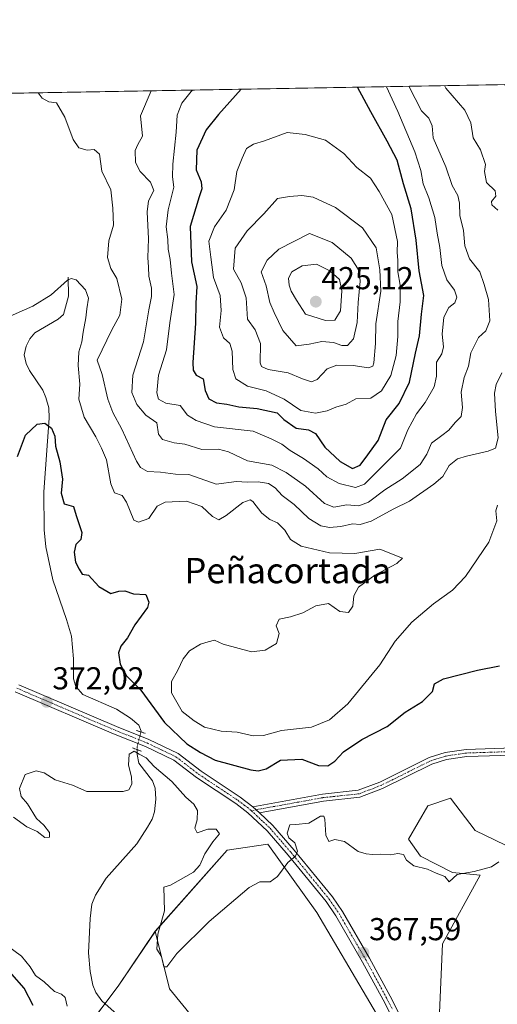
# Model space of a CAD drawing. Units: metres. Extents: x 621940 to 625417, y 4680914 to 4683288.
# Drawn here: x 624057 to 624208, y 4682977 to 4683288 of the extents above; entities that cross this region are included whole.
import ezdxf
from ezdxf.enums import TextEntityAlignment as Align

# ---------------------------------------------------------------- set-up
doc = ezdxf.new("R2010")
doc.units = ezdxf.units.M
doc.header["$MEASUREMENT"] = 0
doc.linetypes.add('TRAZO_Y_PUNTO', pattern=[1, 0.5, -0.25, 0, -0.25])
doc.linetypes.add('TRAZOS2', pattern=[0.375, 0.25, -0.125])
for name, color, linetype, lineweight in [('Camino', 19, 'Continuous', 0), ('Camino Cxs', 19, 'Continuous', 0), ('Camino eje', 39, 'TRAZO_Y_PUNTO', 13), ('Carátula', 7, 'Continuous', 5), ('Comarca CxS', 133, 'Continuous', 0), ('Comunidad Autónoma CxS', 142, 'Continuous', 0), ('Corriente natural lineal', 142, 'Continuous', 13), ('Corriente natural lineal oculto', 19, 'TRAZO_Y_PUNTO', 13), ('Cultivos herbáceos CxS', 92, 'Continuous', 0), ('Curva de nivel maestra', 36, 'Continuous', 30), ('Curva de nivel normal', 36, 'Continuous', 0), ('Espacio natural protegido CxS', 2, 'Continuous', 0), ('Municipio CxS', 142, 'Continuous', 0), ('Pastizal CxS', 92, 'Continuous', 0), ('Pista no pavimentada', 254, 'Continuous', 13), ('Pista no pavimentada Cxs', 254, 'Continuous', 0), ('Pista pavimentada eje', 135, 'TRAZO_Y_PUNTO', 0), ('Provincia CxS', 1, 'Continuous', 0), ('Puente lineal', 2, 'TRAZOS2', 0), ('Punto de cota en terreno', 7, 'Continuous', 0), ('Rótulo de punto de cota en terreno', 19, 'Continuous', 0), ('Texto cartográfico', 19, 'Continuous', 0)]:
    doc.layers.add(name, color=color, linetype=linetype, lineweight=lineweight)
doc.styles.add('Arial', font='txt', dxfattribs={"height": 0.2})

# ---------------------------------------------------------------- blocks, each defined once
blk = doc.blocks.new('*U151')
at = {"layer": 'Pastizal CxS', "color": 92, "linetype": 'Continuous', "lineweight": 0}
for points in [[(624288.35, 4682962.55, 361.24), (624262.53, 4682990.08, 365.38), (624230.93, 4683016.58, 368.29), (624213.94, 4683025.75, 369.96), (624201.37, 4683031.87, 370.77), (624193.55, 4683042.06, 371.94), (624186.42, 4683039.68, 371.78), (624180.3, 4683029.15, 370.89), (624184.04, 4683023.71, 370.51), (624194.23, 4683018.62, 369.87), (624202.9, 4683017.72, 369.79), (624191.06, 4682996, 367.1), (624189.09, 4682952.57, 364.09)], [(624179.22, 4682958.49, 365.3), (624151.35, 4683005.92, 368.9), (624135.81, 4683027.59, 370.41), (624122.99, 4683025.62, 370.61), (624100.3, 4683000.08, 369.44), (624088.55, 4682982.71, 365.11), (624072.76, 4682961.65, 371.12)], [(624042.17, 4683264.65, 384.74), (624210.68, 4683267.62, 381.22), (624226.53, 4683224.49, 383.06), (624225.54, 4683202.77, 384.88), (624217.45, 4683179.95, 384.57), (624223.73, 4683165.83, 384.83), (624235.41, 4683174.14, 385.37), (624244.61, 4683186.51, 386.17), (624254.07, 4683202.86, 384.55), (624267.96, 4683215.6, 383.51), (624276.46, 4683228.19, 382.58), (624271.31, 4683247.39, 380.52), (624265.22, 4683262.38, 378.34), (624264.64, 4683268.57, 377.68), (624716.3, 4683276.52, 359.39)]]:
    blk.add_polyline3d(points, dxfattribs=at)
blk = doc.blocks.new('*U165')
at = {"layer": 'Curva de nivel normal', "color": 36, "linetype": 'Continuous', "lineweight": 0}
for points in [[(624098.93, 4683265.65, 390), (624095.62, 4683257.73, 390), (624096.23, 4683251.33, 390), (624094.73, 4683248.64, 390), (624093.95, 4683246.75, 390), (624093.98, 4683242.95, 390), (624095.49, 4683240.13, 390), (624098.78, 4683236.79, 390), (624099.79, 4683234.13, 390), (624098.16, 4683230.88, 390), (624097.67, 4683227.37, 390), (624098.14, 4683218.85, 390), (624097.93, 4683212.93, 390), (624098.18, 4683209.88, 390), (624098.28, 4683207.12, 390), (624099.13, 4683203.29, 390), (624099.09, 4683200.59, 390), (624098.27, 4683196.42, 390), (624096.51, 4683186.36, 390), (624093.18, 4683175.76, 390), (624092.91, 4683170.31, 390), (624094.47, 4683166.49, 390), (624097.3, 4683163.15, 390), (624100.78, 4683160.68, 390), (624101.24, 4683157.1, 390), (624102.6, 4683155.45, 390), (624106.25, 4683154.43, 390), (624109.58, 4683153.94, 390), (624114.96, 4683152.24, 390), (624120.25, 4683152.37, 390), (624123.44, 4683151.58, 390), (624129.44, 4683148.7, 390), (624137.07, 4683147.33, 390), (624141.61, 4683145.01, 390), (624147.74, 4683140.73, 390), (624153.7, 4683135.22, 390), (624156.73, 4683134.03, 390), (624160.83, 4683134.78, 390), (624164.62, 4683134.53, 390), (624167.62, 4683135.66, 390), (624172.79, 4683139.58, 390), (624178.31, 4683143.01, 390), (624183.98, 4683147.58, 390), (624186.06, 4683150.78, 390), (624187.53, 4683154.3, 390), (624190.84, 4683156.66, 390), (624193, 4683158.4, 390), (624194.98, 4683160.85, 390), (624196.9, 4683162.7, 390), (624197.4, 4683165.61, 390), (624196.95, 4683170.4, 390), (624197.88, 4683175.03, 390), (624199.28, 4683178.61, 390), (624200.03, 4683182.8, 390), (624202.36, 4683187.65, 390), (624204.75, 4683189.78, 390), (624206.01, 4683192.91, 390), (624205.61, 4683199.69, 390), (624204.22, 4683204.46, 390), (624202.78, 4683208.48, 390), (624199.61, 4683212.56, 390), (624198.12, 4683216.65, 390), (624197.62, 4683221.45, 390), (624196.49, 4683226.29, 390), (624196.44, 4683230.13, 390), (624195.88, 4683232.61, 390), (624194.09, 4683235.74, 390), (624192.04, 4683241.61, 390), (624188.1, 4683250.76, 390), (624187.78, 4683254.61, 390), (624186.69, 4683257, 390), (624184.36, 4683259.29, 390), (624180.38, 4683267.08, 390)], [(624098.93, 4683265.65, 390)]]:
    blk.add_polyline3d(points, dxfattribs=at)
blk = doc.blocks.new('*U168')
at = {"layer": 'Curva de nivel normal', "color": 36, "linetype": 'Continuous', "lineweight": 0}
for points in [[(624112.02, 4683265.88, 395), (624111.61, 4683265.47, 395), (624108.64, 4683261.77, 395), (624107.2, 4683257.93, 395), (624106.88, 4683252.59, 395), (624105.78, 4683242.46, 395), (624105.72, 4683238.44, 395), (624106.11, 4683235.18, 395), (624104.34, 4683228.07, 395), (624103.76, 4683222.62, 395), (624104.2, 4683218.65, 395), (624104.33, 4683215.56, 395), (624104.96, 4683212.32, 395), (624105.36, 4683208.02, 395), (624106.22, 4683201.28, 395), (624104.88, 4683192.27, 395), (624103.85, 4683183.76, 395), (624101.29, 4683175.76, 395), (624100.76, 4683170.22, 395), (624101.24, 4683168.23, 395), (624103.63, 4683166.98, 395), (624108.16, 4683166.22, 395), (624110.45, 4683163.11, 395), (624113.16, 4683161.41, 395), (624119.01, 4683159.43, 395), (624131.17, 4683158.06, 395), (624136.94, 4683155.66, 395), (624140.28, 4683153.95, 395), (624142.94, 4683152.01, 395), (624147.11, 4683149.49, 395), (624151.73, 4683146.13, 395), (624154.5, 4683143.68, 395), (624158.36, 4683141.55, 395), (624163.54, 4683140.26, 395), (624166.43, 4683141.31, 395), (624177.73, 4683152.66, 395), (624180.06, 4683158.48, 395), (624182.8, 4683163.58, 395), (624185.56, 4683167.14, 395), (624188.42, 4683172.11, 395), (624189.18, 4683175.49, 395), (624189.13, 4683179.88, 395), (624190.8, 4683182.47, 395), (624191.32, 4683184.76, 395), (624190.97, 4683188.72, 395), (624191.5, 4683194.16, 395), (624193.05, 4683197.14, 395), (624194.9, 4683198.61, 395), (624195.58, 4683200.46, 395), (624194.77, 4683202.68, 395), (624192.45, 4683205.92, 395), (624190.78, 4683210.4, 395), (624190.14, 4683216.1, 395), (624189.32, 4683220.71, 395), (624188.61, 4683225.56, 395), (624186.74, 4683231.85, 395), (624184.96, 4683236.29, 395), (624184.14, 4683240.42, 395), (624182.28, 4683246.37, 395), (624176.87, 4683259.16, 395), (624173.32, 4683266.96, 395)], [(624112.02, 4683265.88, 395)]]:
    blk.add_polyline3d(points, dxfattribs=at)
blk = doc.blocks.new('*U170')
at = {"layer": 'Curva de nivel normal', "color": 36, "linetype": 'Continuous', "lineweight": 0}
blk.add_polyline3d([(624208.41, 4683134.64, 380), (624207.85, 4683132.87, 380), (624208.24, 4683129.75, 380), (624205.65, 4683123.04, 380), (624198.29, 4683112.19, 380), (624194.18, 4683107.78, 380), (624188.23, 4683103.53, 380), (624181.37, 4683097.66, 380), (624176.02, 4683091.74, 380), (624171.28, 4683084.25, 380), (624161.12, 4683071.93, 380), (624155.34, 4683066.89, 380), (624149.63, 4683064.56, 380), (624140.13, 4683063.46, 380), (624134.48, 4683061.89, 380), (624131.23, 4683061.76, 380), (624126.12, 4683062.98, 380), (624121.08, 4683063.22, 380), (624115.87, 4683064.54, 380), (624112.55, 4683066.48, 380), (624108.72, 4683069.44, 380), (624105.42, 4683075.36, 380), (624105.36, 4683078.96, 380), (624107.44, 4683082.53, 380), (624109.11, 4683086.15, 380), (624111.05, 4683088.6, 380), (624114.56, 4683090.79, 380), (624116.97, 4683091.54, 380), (624119.03, 4683092.03, 380), (624121.75, 4683090.78, 380), (624130.68, 4683088.38, 380), (624134.99, 4683088.86, 380), (624138.6, 4683090.98, 380), (624139.42, 4683094.18, 380), (624138.46, 4683096.57, 380), (624139.46, 4683098.62, 380), (624142.95, 4683099.4, 380), (624146.95, 4683100.66, 380), (624150.97, 4683102.88, 380), (624155.01, 4683103.64, 380), (624158.62, 4683101.06, 380), (624161.29, 4683100.77, 380), (624162.69, 4683102.72, 380), (624163, 4683106.04, 380), (624164.5, 4683108.82, 380), (624169.69, 4683112.6, 380), (624176.6, 4683116.22, 380), (624178.34, 4683117.94, 380), (624171.27, 4683120.79, 380), (624163.38, 4683119.45, 380), (624155.32, 4683119.59, 380), (624146.42, 4683121.78, 380), (624143.02, 4683123.79, 380), (624141.21, 4683126.74, 380), (624138.92, 4683129.14, 380), (624136.43, 4683130.12, 380), (624133.9, 4683132.14, 380), (624131.1, 4683135.86, 380), (624130.24, 4683136.37, 380), (624127.97, 4683135.52, 380), (624122.71, 4683131.38, 380), (624120.34, 4683130.09, 380), (624118.38, 4683131.07, 380), (624115.02, 4683134.24, 380), (624110.15, 4683136, 380), (624103.39, 4683135.69, 380), (624100.82, 4683134.38, 380), (624098.26, 4683130.46, 380), (624095.02, 4683129.32, 380), (624093.49, 4683129.98, 380), (624091.14, 4683135.68, 380), (624089.82, 4683137.75, 380), (624087.44, 4683138.62, 380), (624086.2, 4683141.38, 380), (624084.85, 4683149.01, 380), (624083.24, 4683152.67, 380), (624081.5, 4683156.33, 380), (624077.82, 4683162.54, 380), (624076.14, 4683168.19, 380), (624076.41, 4683172.93, 380), (624075.92, 4683178.79, 380), (624076.08, 4683183.19, 380), (624077.08, 4683186.33, 380), (624077.53, 4683189.35, 380), (624078.38, 4683193.85, 380), (624078.6, 4683196.79, 380), (624079.22, 4683200.13, 380), (624078.19, 4683202.79, 380), (624075.32, 4683205.86, 380), (624073.68, 4683206.38, 380), (624072.57, 4683205.76, 380), (624067.36, 4683201.2, 380), (624061.63, 4683197.62, 380), (624052.73, 4683193.7, 380)], dxfattribs=at)
blk = doc.blocks.new('*U173')
at = {"layer": 'Curva de nivel normal', "color": 36, "linetype": 'Continuous', "lineweight": 0}
for points in [[(624191.65, 4683267.28, 385), (624192.09, 4683266.45, 385), (624198.04, 4683259.53, 385), (624200.01, 4683255.58, 385), (624200.73, 4683250.78, 385), (624203.01, 4683246.99, 385), (624204.66, 4683242.32, 385), (624204.32, 4683240.13, 385), (624204.92, 4683236.69, 385), (624207.63, 4683234.05, 385), (624207.91, 4683232.36, 385), (624206.55, 4683230.69, 385), (624206.62, 4683229.59, 385), (624208.46, 4683227.98, 385)], [(624209.75, 4683176.47, 385), (624207.96, 4683172.86, 385), (624207.42, 4683170.14, 385), (624207.79, 4683164.32, 385), (624208.6, 4683155.98, 385), (624207.75, 4683152.66, 385), (624205.41, 4683151.78, 385), (624198.66, 4683150.19, 385), (624195.75, 4683149.34, 385), (624193.11, 4683147.2, 385), (624191.12, 4683143.8, 385), (624188.34, 4683141.3, 385), (624180.56, 4683135.92, 385), (624175.62, 4683133.55, 385), (624168.47, 4683129.67, 385), (624164.99, 4683128.61, 385), (624162.61, 4683128.78, 385), (624158.95, 4683127.98, 385), (624155.28, 4683127.62, 385), (624152.62, 4683128.14, 385), (624148.8, 4683130.48, 385), (624144.19, 4683134.94, 385), (624140.39, 4683137.7, 385), (624138.2, 4683140.19, 385), (624136, 4683141.59, 385), (624132.82, 4683142.03, 385), (624129.28, 4683141.95, 385), (624125.95, 4683142.12, 385), (624119.47, 4683141.36, 385), (624110.84, 4683144.35, 385), (624106.67, 4683144.51, 385), (624101.95, 4683145.12, 385), (624097.8, 4683145.32, 385), (624095.63, 4683146.62, 385), (624094.39, 4683148.56, 385), (624089.75, 4683158.74, 385), (624086.83, 4683163.95, 385), (624085.31, 4683168.15, 385), (624083.46, 4683175.96, 385), (624081.92, 4683180.55, 385), (624086.52, 4683190.13, 385), (624089.07, 4683194.79, 385), (624089.68, 4683199.79, 385), (624088.16, 4683206.29, 385), (624086.22, 4683209.46, 385), (624085.19, 4683212.96, 385), (624085.64, 4683218.23, 385), (624087.07, 4683223.22, 385), (624086.9, 4683228.57, 385), (624086.23, 4683234.4, 385), (624083.41, 4683240.23, 385), (624082.7, 4683245.66, 385), (624080.99, 4683247.08, 385), (624078.76, 4683246.92, 385), (624076.13, 4683247.68, 385), (624074.38, 4683250.27, 385), (624071.65, 4683257.31, 385), (624069.07, 4683261.86, 385), (624066.63, 4683262.17, 385), (624064.52, 4683263.35, 385), (624063.29, 4683265.02, 385)]]:
    blk.add_polyline3d(points, dxfattribs=at)
blk = doc.blocks.new('*U179')
at = {"layer": 'Curva de nivel normal', "color": 36, "linetype": 'Continuous', "lineweight": 0}
for points in [[(624072.46, 4682976.3, 370), (624071.8, 4682979.05, 370), (624070.6, 4682980.13, 370), (624068.44, 4682980.97, 370), (624065.15, 4682984.02, 370), (624062.44, 4682985.99, 370), (624060.76, 4682988.73, 370), (624058.01, 4682992.15, 370), (624053.56, 4682995.46, 370)], [(624055.44, 4683036.11, 370), (624059.72, 4683033.02, 370), (624062.93, 4683031.5, 370), (624065.39, 4683029.68, 370), (624066.8, 4683029.8, 370), (624066.89, 4683031.18, 370), (624065.03, 4683033.51, 370), (624062.74, 4683035.64, 370), (624059.87, 4683040.3, 370), (624057.93, 4683042.59, 370), (624057.4, 4683045.15, 370), (624059.18, 4683049.55, 370), (624062.6, 4683050.75, 370), (624065.15, 4683050.07, 370), (624068.68, 4683047.91, 370), (624074.16, 4683046.19, 370), (624078.66, 4683044.23, 370), (624090.11, 4683044.23, 370), (624091.92, 4683044.75, 370), (624092.89, 4683046.49, 370), (624092.81, 4683048.87, 370), (624091.84, 4683052.49, 370), (624092.03, 4683055.94, 370), (624093.61, 4683056.9, 370), (624095.2, 4683055.97, 370), (624097.4, 4683054.82, 370), (624099.95, 4683052.14, 370), (624105.54, 4683047.4, 370), (624109.93, 4683042.45, 370), (624112.45, 4683040.16, 370), (624113.64, 4683038.22, 370), (624113.49, 4683035.28, 370), (624112.74, 4683032.58, 370), (624113.5, 4683031.1, 370), (624116.86, 4683032.29, 370), (624119.48, 4683032.27, 370), (624120.6, 4683030.8, 370), (624118.43, 4683028.24, 370), (624115.98, 4683024.49, 370), (624114.37, 4683020.89, 370), (624112.37, 4683018.74, 370), (624105.09, 4683014.62, 370), (624102.93, 4683013.94, 370), (624103.19, 4683006.49, 370), (624101.03, 4682999.11, 370), (624100.73, 4682994.41, 370), (624102.25, 4682991.99, 370), (624103.03, 4682988.76, 370), (624103.88, 4682988.82, 370), (624107.11, 4682992.95, 370), (624117.29, 4683003.12, 370), (624123.62, 4683008.46, 370), (624129.95, 4683013.9, 370), (624133.28, 4683015.6, 370), (624136.56, 4683015.69, 370), (624138.93, 4683017.32, 370), (624142.14, 4683021.72, 370), (624144.59, 4683023.8, 370), (624145.23, 4683025.32, 370), (624144.38, 4683027.92, 370), (624142.46, 4683029.55, 370), (624141.92, 4683031.02, 370), (624142.79, 4683033.68, 370), (624144.68, 4683033.76, 370), (624148.81, 4683034.15, 370), (624152.46, 4683036.43, 370), (624153.58, 4683036.37, 370), (624153.83, 4683035.44, 370), (624154.16, 4683030.42, 370), (624155.13, 4683028.35, 370), (624157.06, 4683028.97, 370), (624160.06, 4683028.38, 370), (624164.4, 4683025.24, 370), (624166.95, 4683024.54, 370), (624168.96, 4683024.24, 370), (624171.32, 4683024.35, 370), (624174.62, 4683024.13, 370), (624176.95, 4683024.58, 370), (624178.7, 4683024.28, 370), (624179.66, 4683022.51, 370), (624181.92, 4683020.7, 370), (624186.29, 4683019.6, 370), (624189, 4683018.41, 370), (624191.81, 4683017.32, 370), (624193.18, 4683015.63, 370), (624195.63, 4683017.91, 370), (624201.07, 4683018.93, 370), (624206.48, 4683020.38, 370), (624208.83, 4683021.94, 370)]]:
    blk.add_polyline3d(points, dxfattribs=at)
blk = doc.blocks.new('*U187')
at = {"layer": 'Curva de nivel maestra', "color": 36, "linetype": 'Continuous', "lineweight": 30}
for points in [[(624061.7, 4682976.51, 375), (624058.82, 4682982.03, 375), (624054.94, 4682986.47, 375)], [(624056.71, 4683150.11, 375), (624059.23, 4683156.78, 375), (624062.97, 4683160.32, 375), (624065.42, 4683160.6, 375), (624067.44, 4683158.98, 375), (624068.53, 4683156.46, 375), (624068.7, 4683153.34, 375), (624070.12, 4683148.4, 375), (624070.91, 4683142.96, 375), (624070.57, 4683138.48, 375), (624071.47, 4683135.08, 375), (624074.46, 4683134.3, 375), (624075.24, 4683131.42, 375), (624077.02, 4683126.09, 375), (624076.73, 4683123.8, 375), (624075.16, 4683122.28, 375), (624074.6, 4683119.79, 375), (624075.04, 4683116.66, 375), (624076.18, 4683114.41, 375), (624077.18, 4683112.83, 375), (624079.18, 4683112.6, 375), (624082.43, 4683108.94, 375), (624086.21, 4683106.72, 375), (624088.8, 4683107.52, 375), (624090.61, 4683107.62, 375), (624093.37, 4683106.66, 375), (624097.29, 4683106.41, 375), (624098.29, 4683104.06, 375), (624097.84, 4683102.33, 375), (624093.77, 4683096.88, 375), (624091.48, 4683092.73, 375), (624089.35, 4683090.08, 375), (624088.65, 4683088.05, 375), (624089.2, 4683084.48, 375), (624091.21, 4683080.73, 375), (624095.68, 4683076.22, 375), (624103.24, 4683066.04, 375), (624110.23, 4683059.22, 375), (624114.6, 4683056.48, 375), (624119.25, 4683054.08, 375), (624130.43, 4683051.02, 375), (624132.78, 4683050.69, 375), (624135.28, 4683051.4, 375), (624139.79, 4683054.13, 375), (624146.54, 4683054.4, 375), (624151.82, 4683052.36, 375), (624154.84, 4683052.26, 375), (624157, 4683053.76, 375), (624159.8, 4683056.7, 375), (624165.57, 4683060.67, 375), (624173.58, 4683064.73, 375), (624179.24, 4683069.29, 375), (624184.72, 4683072.6, 375), (624187.89, 4683075.79, 375), (624188.51, 4683078.19, 375), (624191.32, 4683079.78, 375), (624202.1, 4683082.59, 375), (624209.06, 4683083.94, 375)]]:
    blk.add_polyline3d(points, dxfattribs=at)
blk = doc.blocks.new('*U192')
at = {"layer": 'Curva de nivel maestra', "color": 36, "linetype": 'Continuous', "lineweight": 30}
for points in [[(624127.39, 4683266.15, 400), (624120.27, 4683258.16, 400), (624116.37, 4683253.28, 400), (624113.38, 4683246.93, 400), (624113.16, 4683240.69, 400), (624114.74, 4683236.91, 400), (624115, 4683234.65, 400), (624114.14, 4683232.17, 400), (624111.3, 4683222.79, 400), (624111.74, 4683211.64, 400), (624113.4, 4683203.83, 400), (624113.14, 4683198.58, 400), (624112.95, 4683192.22, 400), (624112.11, 4683179.75, 400), (624112.21, 4683177.4, 400), (624113.22, 4683175.82, 400), (624115.38, 4683174.6, 400), (624116.03, 4683170.9, 400), (624117.18, 4683168.31, 400), (624119.58, 4683167.08, 400), (624122.88, 4683166.58, 400), (624126.7, 4683165.75, 400), (624132.42, 4683165.2, 400), (624138.82, 4683163.92, 400), (624140.94, 4683161.77, 400), (624144.82, 4683159, 400), (624148.68, 4683158.53, 400), (624150.85, 4683157.37, 400), (624153.86, 4683152.97, 400), (624158.69, 4683148.44, 400), (624162.62, 4683146.32, 400), (624164.98, 4683147.38, 400), (624167.44, 4683150.56, 400), (624170.71, 4683155.1, 400), (624173.25, 4683161.64, 400), (624177.35, 4683166.79, 400), (624180.65, 4683173.52, 400), (624182.46, 4683182.68, 400), (624183.74, 4683188.24, 400), (624184.38, 4683195.06, 400), (624185.18, 4683200.98, 400), (624183.61, 4683208.78, 400), (624182.66, 4683218.46, 400), (624181.12, 4683228.3, 400), (624178.74, 4683236.25, 400), (624176.66, 4683243.68, 400), (624173.51, 4683249.78, 400), (624168.43, 4683259.01, 400), (624164.15, 4683266.8, 400)], [(624127.39, 4683266.15, 400)]]:
    blk.add_polyline3d(points, dxfattribs=at)
blk = doc.blocks.new('5PATER')
at = {"layer": 'Carátula', "linetype": 'Continuous', "lineweight": 5}
h = blk.add_hatch(color=250, dxfattribs=at)
edge = h.paths.add_edge_path()
edge.add_ellipse((0, 0.01), major_axis=(-1.33, -1.34), ratio=0.999422, start_angle=0, end_angle=360)

msp = doc.modelspace()

# ---------------------------------------------------------------- linework, layer by layer
at = {"layer": 'Camino', "color": 19, "linetype": 'Continuous', "lineweight": 0}
for points in [[(624131.12, 4683039.37, 371.16), (624153.06, 4683043.35, 371.6), (624164.41, 4683044.56, 371.91), (624171.2, 4683047.16, 372.15), (624186.83, 4683054.93, 372.8), (624191.82, 4683056.5, 372.83), (624198.53, 4683057.47, 372.74), (624216.37, 4683058.07, 372.51)], [(624222.9, 4683058.38, 372.42), (624219.25, 4683056.38, 372.53), (624216.64, 4683055.82, 372.53), (624198.73, 4683055.22, 372.71), (624192.32, 4683054.3, 372.77), (624187.68, 4683052.84, 372.73), (624172.1, 4683045.09, 372.31), (624164.94, 4683042.35, 371.82), (624153.38, 4683041.12, 371.17), (624133.17, 4683037.46, 371.01)], [(624133.17, 4683037.46, 371.01), (624131.12, 4683039.37, 371.16)]]:
    msp.add_polyline3d(points, dxfattribs=at)
at = {"layer": 'Camino Cxs', "color": 19, "linetype": 'Continuous', "lineweight": 0}
msp.add_polyline3d([(624216.64, 4683055.82, 372.53), (624198.73, 4683055.22, 372.71), (624192.32, 4683054.3, 372.77), (624187.68, 4683052.84, 372.73), (624172.1, 4683045.09, 372.31), (624164.94, 4683042.35, 371.82), (624153.38, 4683041.12, 371.17), (624133.17, 4683037.46, 371.01), (624131.12, 4683039.37, 371.16), (624153.06, 4683043.35, 371.6), (624164.41, 4683044.56, 371.91), (624171.2, 4683047.16, 372.15), (624186.83, 4683054.93, 372.8), (624191.82, 4683056.5, 372.83), (624198.53, 4683057.47, 372.74), (624216.37, 4683058.07, 372.51)], dxfattribs=at)
at = {"layer": 'Camino eje', "color": 39, "linetype": 'TRAZO_Y_PUNTO', "lineweight": 13}
msp.add_polyline3d([(624222.5, 4683059.53, 372.47), (624221.75, 4683058.95, 372.47), (624219.92, 4683057.95, 372.49), (624218.89, 4683057.45, 372.51), (624217.58, 4683057.17, 372.52), (624216.51, 4683056.95, 372.52), (624198.63, 4683056.35, 372.72), (624195.43, 4683055.89, 372.78), (624192.07, 4683055.4, 372.8), (624187.26, 4683053.89, 372.76), (624179.44, 4683050, 372.63), (624171.65, 4683046.13, 372.22), (624164.68, 4683043.46, 371.81), (624153.22, 4683042.24, 371.38), (624130.61, 4683038.14, 371.09)], dxfattribs=at)
at = {"layer": 'Comarca CxS', "color": 133, "linetype": 'Continuous', "lineweight": 0}
msp.add_polyline3d([(625416.67, 4680974.93, 326.34), (621980.43, 4680914.44, 438.45), (621940.23, 4683227.63, 429.81), (625375.34, 4683288.13, 387.7), (625416.67, 4680974.93, 326.34)], close=True, dxfattribs=at)
at = {"layer": 'Comunidad Autónoma CxS', "color": 142, "linetype": 'Continuous', "lineweight": 0}
msp.add_polyline3d([(625416.67, 4680974.93, 326.34), (621980.43, 4680914.44, 438.45), (621940.23, 4683227.63, 429.81), (625375.34, 4683288.13, 387.7), (625416.67, 4680974.93, 326.34)], close=True, dxfattribs=at)
at = {"layer": 'Corriente natural lineal', "color": 142, "linetype": 'Continuous', "lineweight": 13}
for points in [[(624072.72, 4683206.8, 380.33), (624072.81, 4683200.77, 378.83), (624071.24, 4683194.91, 377.67), (624069.59, 4683193.43, 377.36), (624062.17, 4683189.21, 377.06), (624060.61, 4683187.28, 376.91), (624059.43, 4683184.92, 376.94), (624058.87, 4683182.16, 376.8), (624059.46, 4683179.48, 376.51), (624060.52, 4683177.22, 376.31), (624064.74, 4683171.03, 375.7), (624065.74, 4683168.75, 375.49), (624066.59, 4683165.44, 375.24), (624066.7, 4683162.22, 375.08), (624065.09, 4683138.94, 374.1), (624065.16, 4683126.86, 373.71), (624065.66, 4683121.48, 373.4), (624067.91, 4683111.09, 373), (624072.26, 4683098.56, 372.24), (624073.76, 4683093.25, 371.96), (624074.43, 4683086.11, 371.77), (624074.43, 4683079.76, 371.29), (624075.13, 4683077.38, 371.21), (624077.42, 4683074.81, 371.14), (624088, 4683070.19, 371.15), (624092.47, 4683067.35, 371.12), (624095.05, 4683065.2, 371.39), (624095.81, 4683063.24, 371.06), (624095.75, 4683063.02, 371.08)], [(624094.53, 4683057.42, 370.56), (624094.53, 4683055.85, 369.87), (624095.07, 4683053.11, 368.82), (624099.38, 4683047.58, 368.04), (624100.24, 4683045.23, 367.82), (624100.48, 4683041.78, 367.53), (624100.05, 4683037.81, 367.36), (624099.24, 4683035.45, 367.25), (624097.82, 4683032.91, 367.07), (624094.49, 4683027.63, 366.75), (624084.77, 4683016.79, 365.87), (624081.36, 4683011.45, 365.67), (624080.26, 4683008.62, 365.63), (624079.66, 4683004.08, 365.62), (624079.2, 4682993.25, 365.43), (624079.67, 4682987.34, 365.32), (624080.51, 4682982.97, 365.23), (624081.52, 4682980.69, 365.14), (624083.39, 4682978.06, 365.11), (624089.2, 4682972.91, 365.01)]]:
    msp.add_polyline3d(points, dxfattribs=at)
at = {"layer": 'Corriente natural lineal oculto', "color": 19, "linetype": 'TRAZO_Y_PUNTO', "lineweight": 13}
msp.add_polyline3d([(624095.75, 4683063.02, 371.08), (624094.53, 4683058.32, 370.96), (624094.53, 4683057.42, 370.56)], dxfattribs=at)
at = {"layer": 'Cultivos herbáceos CxS', "color": 92, "linetype": 'Continuous', "lineweight": 0}
for points in [[(624189.09, 4682952.57, 364.09), (624191.06, 4682996, 367.1), (624202.9, 4683017.72, 369.79), (624194.23, 4683018.62, 369.87), (624184.04, 4683023.71, 370.51), (624180.3, 4683029.15, 370.89), (624186.42, 4683039.68, 371.78), (624193.55, 4683042.06, 371.94), (624201.37, 4683031.87, 370.77), (624213.94, 4683025.75, 369.96), (624230.93, 4683016.58, 368.29), (624262.53, 4682990.08, 365.38), (624288.35, 4682962.55, 361.24)], [(624288.35, 4682962.55, 361.24), (624262.53, 4682990.08, 365.38), (624230.93, 4683016.58, 368.29), (624213.94, 4683025.75, 369.96), (624201.37, 4683031.87, 370.77), (624193.55, 4683042.06, 371.94), (624186.42, 4683039.68, 371.78), (624180.3, 4683029.15, 370.89), (624184.04, 4683023.72, 370.51), (624194.23, 4683018.62, 369.87), (624202.9, 4683017.72, 369.79), (624191.06, 4682996, 367.1), (624189.09, 4682952.57, 364.09)], [(624179.22, 4682958.5, 365.3), (624151.35, 4683005.92, 368.9), (624135.81, 4683027.59, 370.41), (624122.99, 4683025.62, 370.61), (624100.29, 4683000.08, 369.44)], [(624128.61, 4682952.63, 367.04), (624104.73, 4682981.86, 369.04), (624100.29, 4683000.08, 369.44), (624122.99, 4683025.62, 370.61), (624135.81, 4683027.59, 370.41), (624151.35, 4683005.92, 368.9), (624179.22, 4682958.49, 365.3)], [(624100.29, 4683000.08, 369.44), (624104.73, 4682981.86, 369.04), (624128.61, 4682952.63, 367.04), (624162.83, 4682913.42, 363.99), (624166.37, 4682900.04, 363.97), (624174.29, 4682880.64, 362.37), (624202.9, 4682870.77, 361.25), (624227.56, 4682876.69, 361.47), (624222.09, 4682904.79, 361.79), (624223.8, 4682912.08, 361.84), (624224.13, 4682913.49, 361.95), (624224.46, 4682914.9, 361.98), (624225.83, 4682920.76, 362.42), (624249.62, 4682902.41, 361.13), (624327.42, 4682811.01, 357.8), (624337.07, 4682782.92, 357.08), (624339.13, 4682773.88, 356.95), (624339.27, 4682774.23, 356.96), (624348.64, 4682743.79, 356.42), (624357.12, 4682716.58, 355.19), (624362.39, 4682702.24, 354.65), (624367.07, 4682689.65, 354.21), (624368.54, 4682675.02, 353.94), (624368.04, 4682663.03, 353.19)]]:
    msp.add_polyline3d(points, dxfattribs=at)
at = {"layer": 'Curva de nivel normal', "color": 36, "linetype": 'Continuous', "lineweight": 0}
for points in [[(624150.86, 4683163.76, 405), (624154.62, 4683164.47, 405), (624157.28, 4683165.62, 405), (624160.62, 4683166.64, 405), (624163.62, 4683168.26, 405), (624168.4, 4683168.46, 405), (624171.73, 4683170.85, 405), (624174.66, 4683175.67, 405), (624176.35, 4683182, 405), (624176.9, 4683188, 405), (624176.89, 4683192.71, 405), (624177.6, 4683198.96, 405), (624177.66, 4683204.26, 405), (624176.95, 4683208.46, 405), (624176.91, 4683212.13, 405), (624176.72, 4683214.5, 405), (624176.79, 4683218.03, 405), (624174.97, 4683226.56, 405), (624171.06, 4683233.84, 405), (624168.33, 4683238.02, 405), (624164, 4683241.46, 405), (624159.86, 4683245.79, 405), (624154.03, 4683250.05, 405), (624147.68, 4683251.87, 405), (624141.99, 4683252.46, 405), (624134.78, 4683249.79, 405), (624131.28, 4683248.82, 405), (624129.12, 4683247.47, 405), (624127.78, 4683244.36, 405), (624126.09, 4683240.13, 405), (624125.19, 4683234.32, 405), (624122.65, 4683227.91, 405), (624118.94, 4683222.62, 405), (624117.24, 4683218.15, 405), (624117.82, 4683213.1, 405), (624118.71, 4683206.67, 405), (624120.75, 4683200.96, 405), (624121.13, 4683196.17, 405), (624120.56, 4683190.93, 405), (624121.88, 4683187.54, 405), (624123.85, 4683185.74, 405), (624124.58, 4683183.33, 405), (624124.81, 4683177.52, 405), (624125.78, 4683174.6, 405), (624129.42, 4683172.33, 405), (624135.32, 4683170.78, 405), (624140.95, 4683168.17, 405), (624146.26, 4683164.63, 405), (624150.86, 4683163.76, 405)], [(624149.65, 4683173.69, 410), (624151.46, 4683174.4, 410), (624154.59, 4683177.76, 410), (624157.61, 4683178.96, 410), (624162.85, 4683178.81, 410), (624167.61, 4683178.14, 410), (624169, 4683178.64, 410), (624169.34, 4683179.7, 410), (624169.85, 4683185.8, 410), (624169.95, 4683192, 410), (624171.54, 4683202.32, 410), (624171.18, 4683209.07, 410), (624170.11, 4683216.04, 410), (624165.8, 4683222.32, 410), (624157.25, 4683228.76, 410), (624150.16, 4683232.04, 410), (624146.55, 4683232.57, 410), (624142.7, 4683232.3, 410), (624138.89, 4683231.61, 410), (624134.62, 4683226.72, 410), (624129.27, 4683221.37, 410), (624125.48, 4683215.93, 410), (624125.04, 4683209.24, 410), (624127.4, 4683205, 410), (624128.97, 4683200.18, 410), (624129.39, 4683193.53, 410), (624131.84, 4683190.13, 410), (624133.51, 4683185.79, 410), (624133.45, 4683179.64, 410), (624133.79, 4683178.52, 410), (624135.95, 4683177.62, 410), (624142.27, 4683176.54, 410), (624146.74, 4683174.65, 410), (624149.65, 4683173.69, 410)], [(624144.84, 4683185.1, 415), (624148.95, 4683185.53, 415), (624152.93, 4683186.44, 415), (624156.61, 4683186.15, 415), (624159.22, 4683185.14, 415), (624161.05, 4683185.19, 415), (624162.94, 4683187.21, 415), (624164.05, 4683192.46, 415), (624164.37, 4683198.79, 415), (624164.99, 4683205.46, 415), (624164.66, 4683208.8, 415), (624162.22, 4683212.73, 415), (624156.16, 4683217.67, 415), (624149.03, 4683220.54, 415), (624139.27, 4683215.61, 415), (624135.65, 4683212.13, 415), (624133.68, 4683208.46, 415), (624135.26, 4683204.04, 415), (624136.51, 4683198.79, 415), (624137.87, 4683195.6, 415), (624140.62, 4683189.9, 415), (624144.84, 4683185.1, 415)], [(624154.08, 4683193.08, 420), (624157, 4683193.2, 420), (624158.8, 4683196.16, 420), (624159.21, 4683202.38, 420), (624158.49, 4683206, 420), (624155.42, 4683208.77, 420), (624151.23, 4683210.83, 420), (624146.72, 4683210.3, 420), (624143.39, 4683208.46, 420), (624142.33, 4683206.39, 420), (624142.55, 4683204.19, 420), (624143.24, 4683202.32, 420), (624144.89, 4683199.49, 420), (624147.73, 4683195.1, 420), (624154.08, 4683193.08, 420)]]:
    msp.add_polyline3d(points, dxfattribs=at)
at = {"layer": 'Espacio natural protegido CxS', "color": 2, "linetype": 'Continuous', "lineweight": 0}
msp.add_polyline3d([(625416.67, 4680974.93, 326.34), (621980.43, 4680914.44, 438.45), (621940.23, 4683227.63, 429.81), (625375.34, 4683288.13, 387.7), (625416.67, 4680974.93, 326.34)], close=True, dxfattribs=at)
msp.add_polyline3d([(625416.67, 4680974.93, 326.34), (621980.43, 4680914.44, 438.45), (621940.23, 4683227.63, 429.81), (625375.34, 4683288.13, 387.7), (625416.67, 4680974.93, 326.34)], close=True, dxfattribs=at)
msp.add_polyline3d([(623393.93, 4683253.23, 401.37), (625375.34, 4683288.13, 387.7)], dxfattribs=at)
at = {"layer": 'Municipio CxS', "color": 142, "linetype": 'Continuous', "lineweight": 0}
msp.add_polyline3d([(625416.67, 4680974.93, 326.34), (621980.43, 4680914.44, 438.45), (621940.23, 4683227.63, 429.81), (625375.34, 4683288.13, 387.7), (625416.67, 4680974.93, 326.34)], close=True, dxfattribs=at)
at = {"layer": 'Pastizal CxS', "color": 92, "linetype": 'Continuous', "lineweight": 0}
for points in [[(624042.17, 4683264.65, 384.74), (624210.68, 4683267.62, 381.22)], [(624288.35, 4682962.55, 361.24), (624262.53, 4682990.08, 365.38), (624230.93, 4683016.58, 368.29), (624213.94, 4683025.75, 369.96), (624201.37, 4683031.87, 370.77), (624193.55, 4683042.06, 371.94), (624186.42, 4683039.68, 371.78), (624180.3, 4683029.15, 370.89), (624184.04, 4683023.72, 370.51), (624194.23, 4683018.62, 369.87), (624202.9, 4683017.72, 369.79), (624191.06, 4682996, 367.1), (624189.09, 4682952.57, 364.09)], [(624179.22, 4682958.5, 365.3), (624151.35, 4683005.92, 368.9), (624135.81, 4683027.59, 370.41), (624122.99, 4683025.62, 370.61), (624100.29, 4683000.08, 369.44)], [(624072.76, 4682961.65, 371.12), (624088.55, 4682982.71, 365.11), (624100.29, 4683000.08, 369.44), (624104.73, 4682981.86, 369.04), (624128.61, 4682952.63, 367.04)], [(624100.29, 4683000.08, 369.44), (624088.55, 4682982.71, 365.11), (624084.4, 4682977.17, 365.11), (624072.76, 4682961.65, 371.12), (624072.82, 4682948.3, 367.72), (624077.97, 4682932.44, 367.77), (624087.54, 4682921.68, 366.52), (624097.71, 4682924.28, 365.72)], [(624100.29, 4683000.08, 369.44), (624104.73, 4682981.86, 369.04), (624128.61, 4682952.63, 367.04), (624162.83, 4682913.42, 363.99), (624166.37, 4682900.04, 363.97), (624174.29, 4682880.64, 362.37), (624202.9, 4682870.77, 361.25), (624227.56, 4682876.69, 361.47), (624222.09, 4682904.79, 361.79), (624223.8, 4682912.08, 361.84), (624224.13, 4682913.49, 361.95), (624224.46, 4682914.9, 361.98), (624225.83, 4682920.76, 362.42), (624249.62, 4682902.41, 361.13), (624327.42, 4682811.01, 357.8), (624337.07, 4682782.92, 357.08), (624339.13, 4682773.88, 356.95), (624339.27, 4682774.23, 356.96), (624348.64, 4682743.79, 356.42), (624357.12, 4682716.58, 355.19), (624362.39, 4682702.24, 354.65), (624367.07, 4682689.65, 354.21), (624368.54, 4682675.02, 353.94), (624368.04, 4682663.03, 353.19)]]:
    msp.add_polyline3d(points, dxfattribs=at)
at = {"layer": 'Pista no pavimentada', "color": 254, "linetype": 'Continuous', "lineweight": 13}
for points in [[(624057.14, 4683077.94, 372.02), (624088.04, 4683064.71, 371.37), (624098.22, 4683060.66, 371.52), (624107.48, 4683056.24, 371.93), (624114.77, 4683050.61, 371.68), (624127.14, 4683042.4, 371.34), (624131.12, 4683039.37, 371.16)], [(624176.09, 4682970.88, 366.07), (624172.24, 4682978.35, 366.57), (624165.78, 4682990.3, 367.43), (624157.29, 4683004.92, 368.49), (624154.25, 4683009.38, 368.86), (624142.24, 4683024.08, 369.97), (624135.63, 4683031.74, 370.6), (624129.57, 4683037.4, 371.02), (624125.69, 4683040.36, 371.26), (624113.32, 4683048.58, 371.3), (624106.16, 4683054.09, 371.37), (624097.22, 4683058.37, 371.37), (624087.09, 4683062.4, 371.37), (624056.02, 4683075.7, 372.13)], [(624133.17, 4683037.46, 371.01), (624131.12, 4683039.37, 371.16)], [(624133.17, 4683037.46, 371.01), (624137.43, 4683033.47, 370.53), (624144.16, 4683025.68, 369.77), (624156.25, 4683010.88, 368.85), (624159.41, 4683006.25, 368.47), (624167.96, 4682991.52, 367.39), (624174.45, 4682979.52, 366.48), (624178.33, 4682972.01, 366.02)]]:
    msp.add_polyline3d(points, dxfattribs=at)
at = {"layer": 'Pista no pavimentada Cxs', "color": 254, "linetype": 'Continuous', "lineweight": 0}
for points in [[(624057.14, 4683077.94, 372.02), (624088.04, 4683064.71, 371.37), (624098.22, 4683060.66, 371.52), (624107.48, 4683056.24, 371.93), (624114.77, 4683050.61, 371.68), (624127.14, 4683042.4, 371.34), (624131.12, 4683039.37, 371.16), (624133.17, 4683037.46, 371.01), (624137.43, 4683033.47, 370.53), (624144.16, 4683025.68, 369.77), (624156.25, 4683010.88, 368.85), (624159.41, 4683006.25, 368.47), (624167.96, 4682991.52, 367.39), (624174.45, 4682979.52, 366.48), (624178.33, 4682972.01, 366.02)], [(624176.09, 4682970.88, 366.07), (624172.24, 4682978.35, 366.57), (624165.78, 4682990.3, 367.43), (624157.29, 4683004.92, 368.49), (624154.25, 4683009.38, 368.86), (624142.24, 4683024.08, 369.97), (624135.63, 4683031.74, 370.6), (624129.57, 4683037.4, 371.02), (624125.69, 4683040.36, 371.26), (624113.32, 4683048.58, 371.3), (624106.16, 4683054.09, 371.37), (624097.22, 4683058.37, 371.37), (624087.09, 4683062.4, 371.37), (624056.02, 4683075.7, 372.13)]]:
    msp.add_polyline3d(points, dxfattribs=at)
at = {"layer": 'Pista pavimentada eje', "color": 135, "linetype": 'TRAZO_Y_PUNTO', "lineweight": 0}
for points in [[(624056.58, 4683076.82, 372.09), (624087.57, 4683063.56, 371.53), (624097.72, 4683059.52, 371.43), (624102.19, 4683057.38, 371.38), (624106.82, 4683055.17, 371.55), (624110.47, 4683052.35, 371.31), (624114.05, 4683049.6, 371.46), (624120.23, 4683045.49, 371.43), (624126.42, 4683041.38, 371.31), (624128.41, 4683039.87, 371.23), (624130.2, 4683038.52, 371.13), (624130.61, 4683038.14, 371.09)], [(624130.61, 4683038.14, 371.09), (624131.37, 4683037.43, 371.02), (624134.4, 4683034.6, 370.77), (624136.53, 4683032.61, 370.62), (624139.9, 4683028.71, 370.2), (624143.2, 4683024.88, 369.89), (624155.25, 4683010.13, 368.86), (624158.35, 4683005.59, 368.48), (624166.87, 4682990.91, 367.4), (624173.35, 4682978.94, 366.52), (624175.29, 4682975.18, 366.31)]]:
    msp.add_polyline3d(points, dxfattribs=at)
at = {"layer": 'Provincia CxS', "color": 1, "linetype": 'Continuous', "lineweight": 0}
msp.add_polyline3d([(625416.67, 4680974.93, 326.34), (621980.43, 4680914.44, 438.45), (621940.23, 4683227.63, 429.81), (625375.34, 4683288.13, 387.7), (625416.67, 4680974.93, 326.34)], close=True, dxfattribs=at)
at = {"layer": 'Puente lineal', "color": 2, "linetype": 'TRAZOS2', "lineweight": 0}
for points in [[(624094.3, 4683063.51, 371.83), (624095.75, 4683063.02, 371.7), (624097.23, 4683062.53, 371.87)], [(624093.03, 4683057.98, 371.7), (624094.53, 4683057.42, 371.64), (624095.96, 4683056.89, 371.45)]]:
    msp.add_polyline3d(points, dxfattribs=at)

# ---------------------------------------------------------------- block references
at = {"layer": 'Curva de nivel maestra', "color": 36, "linetype": 'Continuous', "lineweight": 30}
for name in ['*U187', '*U192']:
    msp.add_blockref(name, (0, 0), dxfattribs=at)
at = {"layer": 'Curva de nivel normal', "color": 36, "linetype": 'Continuous', "lineweight": 0}
for name in ['*U173', '*U170', '*U179', '*U165', '*U168']:
    msp.add_blockref(name, (0, 0), dxfattribs=at)
at = {"layer": 'Pastizal CxS', "color": 92, "linetype": 'Continuous', "lineweight": 0}
msp.add_blockref('*U151', (0, 0), dxfattribs=at)
at = {"layer": 'Punto de cota en terreno', "linetype": 'Continuous', "lineweight": 0}
for p in [(624151, 4683199, 425.12), (624065.97, 4683072.52, 372.02), (624166.06, 4682993.24, 367.59)]:
    msp.add_blockref('5PATER', p, dxfattribs=at)

# ---------------------------------------------------------------- texts
at = {"layer": 'Rótulo de punto de cota en terreno', "color": 19, "linetype": 'Continuous', "lineweight": 0, "style": 'Arial'}
for s, p in [('425,12', (624152.76, 4683200.76)), ('372,02', (624067.73, 4683074.28)), ('367,59', (624167.82, 4682995))]:
    msp.add_text(s, height=7, dxfattribs=at).set_placement(p, align=Align.BOTTOM_LEFT)
at = {"layer": 'Texto cartográfico', "color": 19, "linetype": 'Continuous', "lineweight": 0, "style": 'Arial'}
msp.add_text('Peñacortada', height=8, dxfattribs=at).set_placement((624142.16, 4683114.02), align=Align.MIDDLE_CENTER)

doc.saveas('drawing.dxf')
